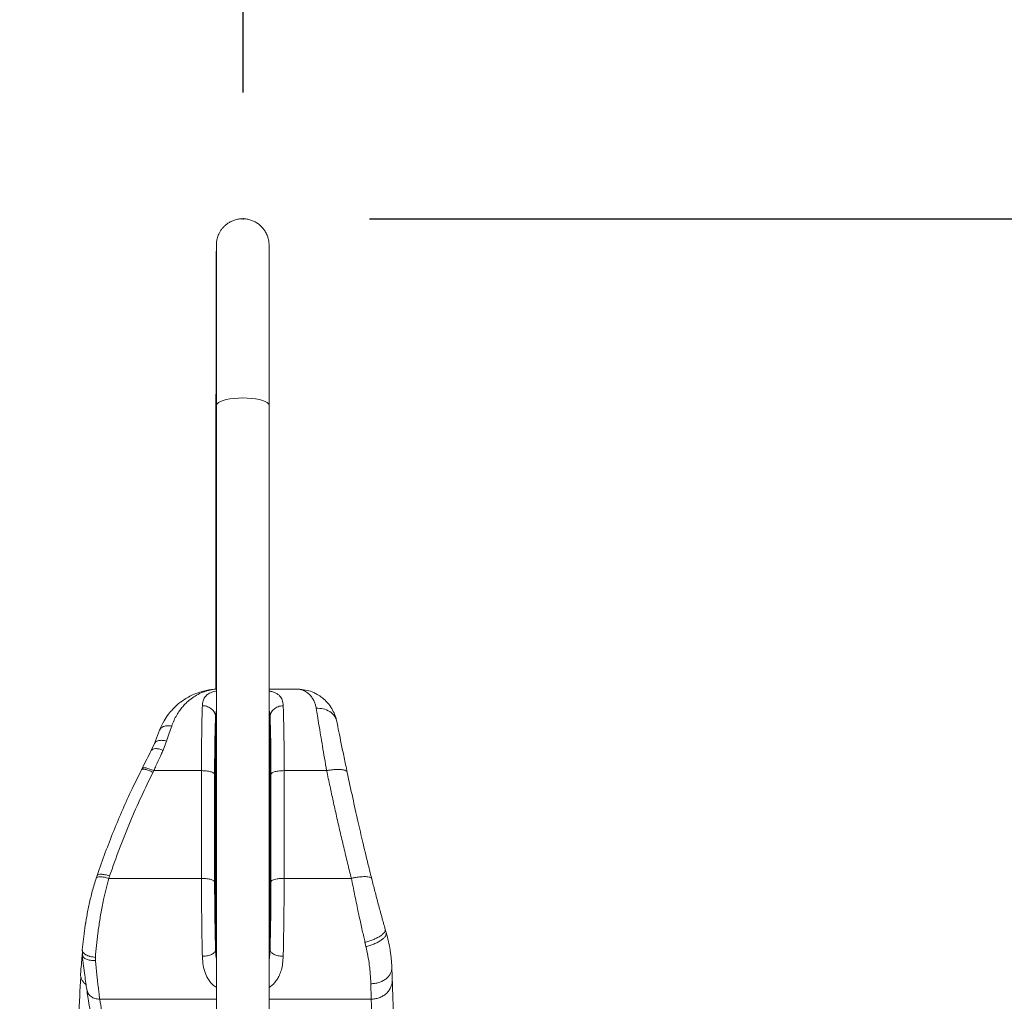
# Model space of a CAD drawing. Units: inches. Extents: x 0.3 to 10.6, y 0.4 to 8.2.
# Drawn here: x 3.4 to 3.8, y 3.9 to 4.3 of the extents above; entities that cross this region are included whole.
import ezdxf

# ---------------------------------------------------------------- set-up
doc = ezdxf.new("R2010")
doc.units = ezdxf.units.IN
doc.header["$MEASUREMENT"] = 0
doc.header["$PDSIZE"] = -1
doc.layers.add('FORMAT', color=7, linetype='Continuous')
doc.styles.add('SLDTEXTSTYLE0', font='TXT', dxfattribs={"width": 0.75})
doc.dimstyles.new('SLDDIMSTYLE0', dxfattribs={"dimtxt": 0.104167, "dimasz": 0.156, "dimexe": 0, "dimexo": 0.0625, "dimgap": 0.026042, "dimtad": 0, "dimtih": 1, "dimtoh": 1, "dimlfac": 48, "dimrnd": 1e-09, "dimzin": 12, "dimdsep": 46, "dimtxsty": 'SLDTEXTSTYLE0', "dimsah": 1, "dimcen": 0.09, "dimadec": 0, "dimazin": 3, "dimtfac": 1, "dimtofl": 0, "dimtmove": 0, "dimatfit": 3, "dimfxl": 0, "dimfrac": 2, "dimtolj": 1, "dimtzin": 12, "dimarcsym": 0})
doc.dimstyles.new('SLDDIMSTYLE1', dxfattribs={"dimtxt": 0.104167, "dimasz": 0.156, "dimexe": 0, "dimexo": 0.0625, "dimgap": 0.026042, "dimtad": 0, "dimtih": 1, "dimtoh": 1, "dimdec": 1, "dimlfac": 48, "dimrnd": 1e-09, "dimzin": 12, "dimdsep": 46, "dimtxsty": 'SLDTEXTSTYLE0', "dimsah": 1, "dimcen": 0.09, "dimadec": 0, "dimazin": 3, "dimtfac": 1, "dimtdec": 1, "dimtofl": 0, "dimtmove": 0, "dimatfit": 3, "dimfxl": 0, "dimfrac": 2, "dimtolj": 1, "dimtzin": 12, "dimarcsym": 0})

# ---------------------------------------------------------------- blocks, each defined once
blk = doc.blocks.new('_D')
at = {"layer": 'FORMAT', "color": 7}
for p, q in [((2.55172, 4.78649), (2.5306, 4.78649)), ((2.5306, 4.78649), (2.5306, 4.62098)), ((3.02775, 4.78649), (3.04888, 4.78649)), ((3.04888, 4.78649), (3.04888, 4.62098)), ((3.46101, 4.26664), (3.46101, 4.75929)), ((3.96, 4.26738), (3.96, 4.75929)), ((3.46101, 4.63429), (3.12425, 4.63429)), ((3.96, 4.63429), (3.46101, 4.63429)), ((2.5306, 4.62098), (2.55172, 4.62098)), ((3.04888, 4.62098), (3.02775, 4.62098))]:
    blk.add_line(p, q, dxfattribs=at)
for points in [[(3.46101, 4.63429), (3.61701, 4.60829), (3.61701, 4.66029)], [(3.96, 4.63429), (3.804, 4.66029), (3.804, 4.60829)]]:
    blk.add_solid(points, dxfattribs=at)
at = {"layer": 'FORMAT', "color": 7, "char_height": 0.104167, "attachment_point": 1, "style": 'SLDTEXTSTYLE0'}
for s, insert in [('608.38', (2.57812, 4.75526)), ('23.95', (2.61661, 4.59525))]:
    blk.add_mtext(s, dxfattribs=dict(at, insert=insert))
blk = doc.blocks.new('_D_1')
at = {"layer": 'FORMAT', "color": 7}
for p, q in [((3.51101, 4.21664), (5.30632, 4.21664)), ((5.18132, 4.21664), (5.18132, 3.86141)), ((3.93526, 3.86141), (5.30632, 3.86141)), ((5.18132, 3.60589), (5.18132, 3.86141)), ((5.57012, 3.75809), (5.54899, 3.75809)), ((5.54899, 3.75809), (5.54899, 3.59258)), ((6.04615, 3.75809), (6.06727, 3.75809)), ((6.06727, 3.75809), (6.06727, 3.59258)), ((5.43132, 3.60589), (5.18132, 3.60589)), ((5.54899, 3.59258), (5.57012, 3.59258)), ((6.06727, 3.59258), (6.04615, 3.59258))]:
    blk.add_line(p, q, dxfattribs=at)
for points in [[(5.18132, 4.21664), (5.15532, 4.06064), (5.20732, 4.06064)], [(5.18132, 3.86141), (5.20732, 4.01741), (5.15532, 4.01741)]]:
    blk.add_solid(points, dxfattribs=at)
at = {"layer": 'FORMAT', "color": 7, "char_height": 0.104167, "attachment_point": 1, "style": 'SLDTEXTSTYLE0'}
for s, insert in [('433.09', (5.59652, 3.72686)), ('17.1', (5.67349, 3.56685))]:
    blk.add_mtext(s, dxfattribs=dict(at, insert=insert))

msp = doc.modelspace()

# ---------------------------------------------------------------- linework, layer by layer
at = {"color": 7, "linetype": 'Continuous', "lineweight": 15}
for p, q in [((3.45038, 4.20644), (3.45028, 4.20135)), ((3.45042, 4.14286), (3.45042, 3.30389)), ((3.47125, 3.30389), (3.47125, 4.14286)), ((3.45021, 4.08748), (3.45021, 4.03062)), ((3.47125, 4.03068), (3.48234, 4.03068)), ((3.45005, 4.01967), (3.45005, 3.92748)), ((3.47161, 4.01967), (3.47161, 3.92748)), ((3.42584, 4.0091), (3.42786, 4.01435)), ((3.42785, 4.01435), (3.4282, 4.01483)), ((3.42584, 4.0091), (3.42463, 4.00638)), ((3.42927, 4.00648), (3.4307, 4.0101)), ((3.4207, 3.99867), (3.42099, 3.99923)), ((3.42564, 3.9984), (3.42534, 3.99779)), ((3.44448, 3.9984), (3.42564, 3.9984)), ((3.44448, 3.9558), (3.44448, 3.9984)), ((3.44968, 3.95439), (3.44968, 3.99692)), ((3.47198, 3.99696), (3.47198, 3.95446)), ((3.47719, 3.9984), (3.47719, 3.9558)), ((3.494, 3.9984), (3.47719, 3.9984)), ((3.40322, 3.95699), (3.40286, 3.95594)), ((3.40783, 3.95579), (3.40814, 3.95678)), ((3.44448, 3.9558), (3.40783, 3.95579)), ((3.50378, 3.95579), (3.47719, 3.9558)), ((3.51756, 3.93434), (3.51718, 3.93563)), ((3.39734, 3.92746), (3.39729, 3.92697)), ((3.39733, 3.92755), (3.39738, 3.92708)), ((3.39738, 3.92716), (3.39742, 3.92515)), ((3.50956, 3.92879), (3.50917, 3.93051)), ((3.39734, 3.92549), (3.39751, 3.92518)), ((3.40252, 3.92337), (3.40252, 3.92454))]:
    msp.add_line(p, q, dxfattribs=at)
at = {"color": 8, "linetype": 'Continuous', "lineweight": 15}
for p, q in [((3.45038, 4.20645), (3.45038, 4.20603)), ((3.45028, 4.20135), (3.45035, 4.19989)), ((3.40424, 3.90802), (3.45042, 3.90802)), ((3.47125, 3.90802), (3.51164, 3.90802))]:
    msp.add_line(p, q, dxfattribs=at)
at = {"color": 8, "linetype": 'Continuous', "lineweight": 15, "flags": 128}
for points in [[(3.46084, 4.14582), (3.45908, 4.14578), (3.45737, 4.14565), (3.45576, 4.14544), (3.45429, 4.14516), (3.45302, 4.14482), (3.45196, 4.14441), (3.45117, 4.14396), (3.45065, 4.14349), (3.45042, 4.14299), (3.45042, 4.14286)], [(3.47125, 4.14286), (3.47124, 4.14298), (3.47102, 4.14348), (3.4705, 4.14396), (3.4697, 4.14441), (3.46866, 4.14481), (3.46738, 4.14516), (3.46592, 4.14544), (3.46431, 4.14565), (3.4626, 4.14578), (3.46084, 4.14582)], [(3.45021, 4.08749), (3.4503, 4.08786), (3.45042, 4.08806)]]:
    msp.add_lwpolyline(points, dxfattribs=at)
at = {"color": 7, "linetype": 'Continuous', "lineweight": 15}
for points, knots in [([(3.47125, 4.14286), (3.47125, 4.14366), (3.47125, 4.14599), (3.47125, 4.14979), (3.47125, 4.15421), (3.47125, 4.15852), (3.47125, 4.16271), (3.47125, 4.16677), (3.47125, 4.17069), (3.47124, 4.17445), (3.47124, 4.17805), (3.47124, 4.18147), (3.47124, 4.1847), (3.47124, 4.18774), (3.47124, 4.19057), (3.47124, 4.19319), (3.47123, 4.19559), (3.47123, 4.19776), (3.47123, 4.1997), (3.47123, 4.2014), (3.47123, 4.20286), (3.47122, 4.20406), (3.47122, 4.20502), (3.47122, 4.20573), (3.47122, 4.20613), (3.47121, 4.20633), (3.47121, 4.20647), (3.47121, 4.20667), (3.47119, 4.20695), (3.47116, 4.2074), (3.47107, 4.20804), (3.47086, 4.20903), (3.47043, 4.21033), (3.46972, 4.2117), (3.46885, 4.21291), (3.46787, 4.21395), (3.46671, 4.21487), (3.46541, 4.21564), (3.46398, 4.21621), (3.46241, 4.21659), (3.46077, 4.21672), (3.45913, 4.21658), (3.4576, 4.21621), (3.45621, 4.21564), (3.45497, 4.21492), (3.45388, 4.21408), (3.45296, 4.21316), (3.4522, 4.21217), (3.45159, 4.21118), (3.45113, 4.21019), (3.45081, 4.20926), (3.4506, 4.20843), (3.45048, 4.20774), (3.45042, 4.20724), (3.4504, 4.20692), (3.45039, 4.20672), (3.45038, 4.20657), (3.45038, 4.20649), (3.45038, 4.20645), (3.45038, 4.20644)], [0, 0, 0, 0, 0.017229, 0.049977, 0.082728, 0.115479, 0.14823, 0.180981, 0.213733, 0.246484, 0.279237, 0.31199, 0.344744, 0.377499, 0.410255, 0.443013, 0.475773, 0.508538, 0.541307, 0.574085, 0.606878, 0.639695, 0.672564, 0.705555, 0.738922, 0.756648, 0.765689, 0.769923, 0.772938, 0.775905, 0.780211, 0.786362, 0.796699, 0.808417, 0.817674, 0.827391, 0.837518, 0.847883, 0.85839, 0.868979, 0.88078, 0.892004, 0.902688, 0.912902, 0.922684, 0.932044, 0.940977, 0.94946, 0.957451, 0.964889, 0.971681, 0.977679, 0.982573, 0.98599, 0.988512, 0.99056, 0.993141, 0.997498, 1, 1, 1, 1]), ([(3.45038, 4.20604), (3.45038, 4.20604), (3.45038, 4.20602), (3.45038, 4.20582), (3.45039, 4.2054), (3.45039, 4.20468), (3.45039, 4.20369), (3.45039, 4.20243), (3.4504, 4.20092), (3.4504, 4.19916), (3.4504, 4.19717), (3.4504, 4.19494), (3.4504, 4.19248), (3.4504, 4.18981), (3.45041, 4.18692), (3.45041, 4.18383), (3.45041, 4.18054), (3.45041, 4.17708), (3.45041, 4.17344), (3.45041, 4.16963), (3.45041, 4.16568), (3.45041, 4.16158), (3.45041, 4.15735), (3.45041, 4.15301), (3.45042, 4.14857), (3.45042, 4.14516), (3.45042, 4.14325), (3.45042, 4.14286)], [0, 0, 0, 0, 0.014807, 0.041955, 0.078708, 0.120066, 0.162848, 0.206058, 0.249422, 0.292854, 0.336319, 0.379803, 0.423298, 0.4668, 0.510307, 0.553818, 0.59733, 0.640845, 0.68436, 0.727877, 0.771394, 0.814912, 0.858431, 0.90195, 0.945469, 0.988988, 1, 1, 1, 1]), ([(3.45028, 4.20135), (3.45028, 4.20128), (3.45027, 4.20112), (3.45027, 4.20085), (3.45027, 4.20033), (3.45027, 4.1995), (3.45027, 4.1984), (3.45026, 4.19706), (3.45026, 4.19548), (3.45026, 4.19365), (3.45025, 4.19159), (3.45025, 4.1893), (3.45025, 4.18679), (3.45025, 4.18406), (3.45024, 4.18111), (3.45024, 4.17797), (3.45024, 4.17464), (3.45024, 4.17113), (3.45024, 4.16745), (3.45023, 4.1636), (3.45023, 4.15961), (3.45023, 4.15548), (3.45023, 4.15122), (3.45023, 4.14685), (3.45022, 4.14239), (3.45022, 4.13783), (3.45022, 4.1332), (3.45022, 4.12851), (3.45022, 4.12377), (3.45022, 4.11901), (3.45022, 4.11422), (3.45022, 4.10943), (3.45022, 4.10464), (3.45022, 4.09988), (3.45022, 4.09516), (3.45021, 4.09103), (3.45021, 4.08849), (3.45021, 4.08748)], [0, 0, 0, 0, 0.0155695, 0.0351013, 0.0639167, 0.0944718, 0.1243172, 0.1539788, 0.1835728, 0.2131358, 0.2426826, 0.2722199, 0.3017513, 0.331279, 0.3608041, 0.3903273, 0.4198493, 0.4493702, 0.4788904, 0.50841, 0.5379292, 0.567448, 0.5969665, 0.6264848, 0.6560029, 0.6855209, 0.7150387, 0.7445565, 0.7740742, 0.8035918, 0.8331094, 0.862627, 0.8921446, 0.9216622, 0.9511799, 0.9806976, 1, 1, 1, 1]), ([(3.43378, 4.02334), (3.43389, 4.02346), (3.43481, 4.02448), (3.43652, 4.02576), (3.43884, 4.02728), (3.44104, 4.02841), (3.44321, 4.02927), (3.44536, 4.02991), (3.4474, 4.03034), (3.44912, 4.03058), (3.45012, 4.03061), (3.45042, 4.03062)], [0, 0, 0, 0, 0.024047, 0.206624, 0.331047, 0.462649, 0.605047, 0.712509, 0.831813, 0.951067, 1, 1, 1, 1]), ([(3.48353, 4.03055), (3.48332, 4.03059), (3.48292, 4.03067), (3.48253, 4.03068), (3.48234, 4.03068)], [0, 0, 0, 0, 0.509614, 1, 1, 1, 1]), ([(3.49021, 4.02856), (3.48975, 4.02881), (3.48856, 4.02948), (3.48626, 4.03027), (3.48441, 4.03046), (3.48343, 4.03057)], [0, 0, 0, 0, 0.225614, 0.586611, 1, 1, 1, 1]), ([(3.49805, 4.01776), (3.49785, 4.01855), (3.49745, 4.02019), (3.49636, 4.0225), (3.49483, 4.02478), (3.49307, 4.02658), (3.49148, 4.02784), (3.49056, 4.02836), (3.49021, 4.02855)], [0, 0, 0, 0, 0.162732, 0.341014, 0.537684, 0.753724, 0.905203, 1, 1, 1, 1]), ([(3.44448, 3.9984), (3.44448, 4.00013), (3.44448, 4.00362), (3.44452, 4.00854), (3.44457, 4.01311), (3.44464, 4.01725), (3.44473, 4.02099), (3.44481, 4.02304), (3.44485, 4.02408)], [0, 0, 0, 0, 0.165399, 0.33209, 0.500076, 0.662628, 0.829269, 1, 1, 1, 1]), ([(3.44485, 4.02408), (3.4452, 4.02406), (3.4459, 4.02401), (3.44719, 4.02364), (3.44857, 4.02284), (3.44951, 4.02167), (3.44996, 4.02058), (3.45002, 4.01998), (3.45005, 4.01967)], [0, 0, 0, 0, 0.13279, 0.261962, 0.5, 0.738039, 0.86721, 1, 1, 1, 1]), ([(3.47682, 4.02408), (3.47646, 4.02405), (3.47576, 4.02401), (3.47448, 4.02364), (3.4731, 4.02284), (3.47215, 4.02167), (3.4717, 4.02058), (3.47164, 4.01998), (3.47161, 4.01967)], [0, 0, 0, 0, 0.132793, 0.261967, 0.500014, 0.738044, 0.867212, 1, 1, 1, 1]), ([(3.47682, 4.02408), (3.47686, 4.02304), (3.47693, 4.02099), (3.47702, 4.01725), (3.47709, 4.01311), (3.47715, 4.00854), (3.47718, 4.00362), (3.47718, 4.00013), (3.47719, 3.9984)], [0, 0, 0, 0, 0.17076, 0.337437, 0.50003, 0.667988, 0.834644, 1, 1, 1, 1]), ([(3.43392, 4.02347), (3.43365, 4.02322), (3.43277, 4.02238), (3.43133, 4.02062), (3.42954, 4.01802), (3.42858, 4.01583), (3.42806, 4.01467)], [0, 0, 0, 0, 0.109121, 0.366932, 0.663338, 1, 1, 1, 1]), ([(3.494, 3.9984), (3.49371, 4.00006), (3.49314, 4.0034), (3.49235, 4.0081), (3.49162, 4.0125), (3.49095, 4.0165), (3.49036, 4.02009), (3.49003, 4.0221), (3.48987, 4.02309)], [0, 0, 0, 0, 0.167937, 0.337635, 0.50522, 0.670713, 0.83717, 1, 1, 1, 1]), ([(3.48987, 4.02309), (3.49081, 4.02307), (3.49276, 4.02303), (3.49534, 4.02188), (3.4973, 4.02007), (3.4978, 4.01851), (3.49805, 4.01776)], [0, 0, 0, 0, 0.242097, 0.500001, 0.757903, 1, 1, 1, 1]), ([(3.44968, 3.99692), (3.44968, 3.99847), (3.44969, 4.00157), (3.44972, 4.00592), (3.44978, 4.00998), (3.44985, 4.01367), (3.44994, 4.01698), (3.45001, 4.01877), (3.45005, 4.01967)], [0, 0, 0, 0, 0.167063, 0.332455, 0.499526, 0.666725, 0.832466, 1, 1, 1, 1]), ([(3.47161, 4.01967), (3.47165, 4.01877), (3.47172, 4.01698), (3.47181, 4.01367), (3.47189, 4.00998), (3.47194, 4.00593), (3.47197, 4.00159), (3.47198, 3.99851), (3.47198, 3.99696)], [0, 0, 0, 0, 0.167826, 0.333686, 0.501482, 0.668587, 0.833215, 1, 1, 1, 1]), ([(3.50215, 3.99773), (3.50173, 3.99974), (3.50089, 4.00373), (3.49978, 4.00912), (3.4988, 4.01397), (3.4983, 4.0165), (3.49805, 4.01776)], [0, 0, 0, 0, 0.251103, 0.50092, 0.750854, 1, 1, 1, 1]), ([(3.43272, 4.01602), (3.4324, 4.0151), (3.43176, 4.01321), (3.43106, 4.01115), (3.4307, 4.0101)], [0, 0, 0, 0, 0.490401, 1, 1, 1, 1]), ([(3.4307, 4.0101), (3.43011, 4.01022), (3.42897, 4.01046), (3.42751, 4.01034), (3.42635, 4.00992), (3.42602, 4.00938), (3.42584, 4.0091)], [0, 0, 0, 0, 0.260029, 0.500001, 0.739972, 1, 1, 1, 1]), ([(3.42099, 3.99923), (3.42161, 4.00046), (3.42286, 4.0029), (3.42404, 4.00523), (3.42463, 4.00638)], [0, 0, 0, 0, 0.5018759, 1, 1, 1, 1]), ([(3.42927, 4.00648), (3.42872, 4.00667), (3.42765, 4.00704), (3.42626, 4.00716), (3.42515, 4.00699), (3.42481, 4.00659), (3.42463, 4.00638)], [0, 0, 0, 0, 0.258641, 0.495664, 0.738149, 1, 1, 1, 1]), ([(3.42564, 3.9984), (3.42592, 3.99903), (3.42655, 4.00042), (3.42749, 4.00254), (3.42843, 4.00461), (3.42901, 4.0059), (3.42927, 4.00648)], [0, 0, 0, 0, 0.22536, 0.503114, 0.777097, 1, 1, 1, 1]), ([(3.40322, 3.95699), (3.40427, 3.96), (3.40634, 3.96589), (3.40972, 3.97456), (3.41325, 3.98296), (3.41689, 3.991), (3.41946, 3.99617), (3.4207, 3.99867)], [0, 0, 0, 0, 0.211754, 0.415188, 0.617626, 0.815422, 1, 1, 1, 1]), ([(3.40814, 3.95678), (3.40942, 3.96039), (3.41195, 3.96757), (3.41616, 3.97804), (3.42057, 3.98813), (3.42377, 3.9946), (3.42534, 3.99779)], [0, 0, 0, 0, 0.258202, 0.514329, 0.760695, 1, 1, 1, 1]), ([(3.42534, 3.99779), (3.42476, 3.99804), (3.42362, 3.99853), (3.42219, 3.99891), (3.42111, 3.99901), (3.42084, 3.99879), (3.4207, 3.99867)], [0, 0, 0, 0, 0.261439, 0.50199, 0.739941, 1, 1, 1, 1]), ([(3.42564, 3.9984), (3.42511, 3.99863), (3.42399, 3.99912), (3.42249, 3.99952), (3.42153, 3.99957), (3.42112, 3.99941), (3.42102, 3.99928), (3.42099, 3.99923)], [0, 0, 0, 0, 0.236736, 0.499572, 0.757621, 0.912699, 1, 1, 1, 1]), ([(3.44968, 3.99692), (3.44964, 3.99703), (3.44957, 3.99725), (3.44909, 3.99762), (3.44813, 3.99801), (3.44647, 3.99833), (3.44513, 3.99838), (3.44448, 3.9984)], [0, 0, 0, 0, 0.143227, 0.2745698, 0.5007077, 0.7537019, 1, 1, 1, 1]), ([(3.47719, 3.9984), (3.47655, 3.99838), (3.47525, 3.99834), (3.47355, 3.99803), (3.47255, 3.99763), (3.47208, 3.99726), (3.47202, 3.99706), (3.47198, 3.99696)], [0, 0, 0, 0, 0.239183, 0.485364, 0.738536, 0.868382, 1, 1, 1, 1]), ([(3.50215, 3.99773), (3.50207, 3.9979), (3.50193, 3.99821), (3.50134, 3.99851), (3.50072, 3.99868), (3.50017, 3.99878), (3.49943, 3.99886), (3.4984, 3.9989), (3.49701, 3.99883), (3.49553, 3.99867), (3.4945, 3.99849), (3.494, 3.9984)], [0, 0, 0, 0, 0.147778, 0.283518, 0.364717, 0.437116, 0.500039, 0.624863, 0.751423, 0.877259, 1, 1, 1, 1]), ([(3.50378, 3.95579), (3.50328, 3.95778), (3.50225, 3.96189), (3.50078, 3.96805), (3.49932, 3.97426), (3.49792, 3.98035), (3.4966, 3.9863), (3.49529, 3.99231), (3.49444, 3.9963), (3.494, 3.9984)], [0, 0, 0, 0, 0.140291, 0.290747, 0.434526, 0.578061, 0.719812, 0.852626, 1, 1, 1, 1]), ([(3.51184, 3.95562), (3.51127, 3.95789), (3.51007, 3.96268), (3.50825, 3.97028), (3.5063, 3.9787), (3.50424, 3.98794), (3.50286, 3.99438), (3.50215, 3.99773)], [0, 0, 0, 0, 0.161892, 0.342837, 0.542836, 0.76189, 1, 1, 1, 1]), ([(3.39733, 3.92755), (3.39747, 3.92892), (3.39774, 3.9317), (3.39833, 3.93615), (3.39908, 3.94082), (3.40005, 3.94571), (3.40128, 3.95084), (3.40232, 3.9542), (3.40286, 3.95594)], [0, 0, 0, 0, 0.154783, 0.312043, 0.47089, 0.639003, 0.81327, 1, 1, 1, 1]), ([(3.40252, 3.92454), (3.40265, 3.9261), (3.40292, 3.92916), (3.40349, 3.93413), (3.40409, 3.93838), (3.40467, 3.94188), (3.40516, 3.94459), (3.40583, 3.94787), (3.40669, 3.95168), (3.40745, 3.95443), (3.40783, 3.95579)], [0, 0, 0, 0, 0.161422, 0.314882, 0.47939, 0.560631, 0.641045, 0.731773, 0.867344, 1, 1, 1, 1]), ([(3.40783, 3.95579), (3.40723, 3.95595), (3.406, 3.95629), (3.40439, 3.95647), (3.40322, 3.95637), (3.40298, 3.95608), (3.40286, 3.95594)], [0, 0, 0, 0, 0.241076, 0.499849, 0.758706, 1, 1, 1, 1]), ([(3.40322, 3.95699), (3.40335, 3.95713), (3.40359, 3.95742), (3.40475, 3.95748), (3.40629, 3.9573), (3.40751, 3.95696), (3.40814, 3.95678)], [0, 0, 0, 0, 0.260827, 0.5, 0.739173, 1, 1, 1, 1]), ([(3.44485, 3.92496), (3.44481, 3.92659), (3.44473, 3.92981), (3.44465, 3.9349), (3.44457, 3.94008), (3.44452, 3.94534), (3.44449, 3.95064), (3.44448, 3.95408), (3.44448, 3.9558)], [0, 0, 0, 0, 0.171292, 0.33796, 0.500005, 0.666714, 0.833823, 1, 1, 1, 1]), ([(3.44968, 3.95439), (3.44964, 3.9545), (3.44957, 3.9547), (3.44906, 3.95508), (3.448, 3.95546), (3.4463, 3.95575), (3.44507, 3.95578), (3.44448, 3.9558)], [0, 0, 0, 0, 0.141313, 0.27808, 0.536686, 0.777342, 1, 1, 1, 1]), ([(3.45005, 3.92748), (3.45001, 3.92888), (3.44994, 3.93165), (3.44985, 3.93611), (3.44978, 3.94068), (3.44973, 3.9453), (3.44969, 3.94992), (3.44968, 3.9529), (3.44968, 3.95439)], [0, 0, 0, 0, 0.168134, 0.334009, 0.502157, 0.669293, 0.833585, 1, 1, 1, 1]), ([(3.47198, 3.95446), (3.47198, 3.95295), (3.47197, 3.94995), (3.47194, 3.94531), (3.47188, 3.94068), (3.47181, 3.9361), (3.47172, 3.93165), (3.47165, 3.92888), (3.47161, 3.92748)], [0, 0, 0, 0, 0.167105, 0.332397, 0.499549, 0.666807, 0.832434, 1, 1, 1, 1]), ([(3.47719, 3.9558), (3.47654, 3.95578), (3.4752, 3.95574), (3.47356, 3.95545), (3.47259, 3.9551), (3.4721, 3.95476), (3.47202, 3.95457), (3.47198, 3.95446)], [0, 0, 0, 0, 0.244203, 0.499261, 0.717838, 0.851076, 1, 1, 1, 1]), ([(3.47719, 3.9558), (3.47718, 3.95408), (3.47718, 3.95064), (3.47714, 3.94539), (3.47709, 3.94016), (3.47702, 3.935), (3.47693, 3.92985), (3.47686, 3.9266), (3.47682, 3.92496)], [0, 0, 0, 0, 0.166257, 0.333449, 0.494659, 0.658977, 0.827424, 1, 1, 1, 1]), ([(3.51184, 3.95562), (3.51178, 3.95574), (3.51167, 3.95598), (3.51117, 3.95624), (3.5104, 3.95643), (3.50935, 3.95651), (3.50809, 3.95648), (3.50669, 3.95634), (3.50524, 3.95612), (3.50426, 3.9559), (3.50378, 3.95579)], [0, 0, 0, 0, 0.116553, 0.239672, 0.367669, 0.498369, 0.629302, 0.757973, 0.882136, 1, 1, 1, 1]), ([(3.50917, 3.93051), (3.50901, 3.93122), (3.50866, 3.93277), (3.5081, 3.93526), (3.50751, 3.93794), (3.50694, 3.94057), (3.50634, 3.94335), (3.50571, 3.94631), (3.50506, 3.94947), (3.50442, 3.95264), (3.504, 3.95471), (3.50378, 3.95579)], [0, 0, 0, 0, 0.087437, 0.191838, 0.300493, 0.407038, 0.500908, 0.626799, 0.75141, 0.87027, 1, 1, 1, 1]), ([(3.51718, 3.93563), (3.51673, 3.93725), (3.51582, 3.94048), (3.51445, 3.94556), (3.5131, 3.95066), (3.51226, 3.95397), (3.51184, 3.95562)], [0, 0, 0, 0, 0.250668, 0.500939, 0.750906, 1, 1, 1, 1]), ([(3.39873, 3.9386), (3.39872, 3.93858), (3.39871, 3.93853), (3.39866, 3.93816), (3.39863, 3.93802)], [0, 0, 0, 0, 0.651678, 1, 1, 1, 1]), ([(3.50917, 3.93051), (3.50968, 3.93065), (3.51075, 3.93094), (3.51233, 3.93151), (3.51384, 3.93218), (3.51517, 3.93292), (3.51621, 3.93369), (3.51689, 3.93442), (3.51724, 3.93508), (3.5172, 3.93545), (3.51718, 3.93563)], [0, 0, 0, 0, 0.115472, 0.238738, 0.36781, 0.499993, 0.632177, 0.761251, 0.884522, 1, 1, 1, 1]), ([(3.50956, 3.92879), (3.51008, 3.92893), (3.51116, 3.92922), (3.51275, 3.92982), (3.51427, 3.93054), (3.5156, 3.93135), (3.51664, 3.93219), (3.51731, 3.93299), (3.51764, 3.93373), (3.51758, 3.93414), (3.51756, 3.93434)], [0, 0, 0, 0, 0.115295, 0.238523, 0.367673, 0.500001, 0.632328, 0.761478, 0.884706, 1, 1, 1, 1]), ([(3.5198, 3.92052), (3.51978, 3.92105), (3.51973, 3.92213), (3.5196, 3.92384), (3.5194, 3.92563), (3.51906, 3.92795), (3.51851, 3.93085), (3.51788, 3.93317), (3.51756, 3.93434)], [0, 0, 0, 0, 0.131584, 0.26365, 0.396645, 0.531001, 0.763811, 1, 1, 1, 1]), ([(3.44485, 3.92496), (3.4452, 3.92498), (3.4459, 3.92501), (3.44719, 3.92524), (3.44857, 3.9257), (3.44951, 3.92637), (3.44996, 3.92698), (3.45002, 3.92732), (3.45005, 3.92748)], [0, 0, 0, 0, 0.132798, 0.261977, 0.500015, 0.738036, 0.867207, 1, 1, 1, 1]), ([(3.47682, 3.92496), (3.47646, 3.92498), (3.47576, 3.92501), (3.47448, 3.92524), (3.4731, 3.9257), (3.47215, 3.92637), (3.4717, 3.92698), (3.47164, 3.92732), (3.47161, 3.92748)], [0, 0, 0, 0, 0.132795, 0.261971, 0.500001, 0.738031, 0.867205, 1, 1, 1, 1]), ([(3.51148, 3.9141), (3.51145, 3.9149), (3.51139, 3.91645), (3.51119, 3.91896), (3.51087, 3.92181), (3.51038, 3.92506), (3.50983, 3.92756), (3.50956, 3.92879)], [0, 0, 0, 0, 0.190209, 0.369418, 0.540082, 0.774447, 1, 1, 1, 1]), ([(3.39739, 3.92656), (3.39735, 3.92611), (3.39722, 3.92469), (3.39695, 3.92183), (3.39674, 3.91919), (3.39664, 3.91787)], [0, 0, 0, 0, 0.185748, 0.59145, 1, 1, 1, 1]), ([(3.39909, 3.91184), (3.39897, 3.91265), (3.39873, 3.91429), (3.39829, 3.91748), (3.39782, 3.92118), (3.3975, 3.92404), (3.39734, 3.92549)], [0, 0, 0, 0, 0.239328, 0.486091, 0.739819, 1, 1, 1, 1]), ([(3.40252, 3.92337), (3.40256, 3.92295), (3.40265, 3.92198), (3.40281, 3.92037), (3.40299, 3.9186), (3.40317, 3.91692), (3.40332, 3.91554), (3.40352, 3.91384), (3.40375, 3.9119), (3.40401, 3.90977), (3.40416, 3.9086), (3.40424, 3.90802)], [0, 0, 0, 0, 0.0650217, 0.1516645, 0.2599254, 0.3611935, 0.4459408, 0.5141659, 0.6848982, 0.8440062, 1, 1, 1, 1]), ([(3.51148, 3.9141), (3.512, 3.91413), (3.51308, 3.91419), (3.51467, 3.91457), (3.51619, 3.91519), (3.51753, 3.91604), (3.5186, 3.91707), (3.51934, 3.91821), (3.51976, 3.91937), (3.51979, 3.92014), (3.5198, 3.92052)], [0, 0, 0, 0, 0.118085, 0.243002, 0.37271, 0.504615, 0.635849, 0.763628, 0.885588, 1, 1, 1, 1]), ([(3.51997, 3.91566), (3.51995, 3.91636), (3.5199, 3.91776), (3.51984, 3.9196), (3.5198, 3.92052)], [0, 0, 0, 0, 0.498052, 1, 1, 1, 1]), ([(3.39674, 3.91688), (3.39644, 3.91174), (3.39583, 3.90134), (3.39583, 3.88525), (3.3961, 3.86892), (3.39646, 3.85781), (3.39663, 3.85232)], [0, 0, 0, 0, 0.247749, 0.500866, 0.753536, 1, 1, 1, 1]), ([(3.39674, 3.91688), (3.39673, 3.9169), (3.39657, 3.91735), (3.39662, 3.91781), (3.39667, 3.91824)], [0, 0, 0, 0, 0.047465, 1, 1, 1, 1]), ([(3.51164, 3.90802), (3.51216, 3.90805), (3.51323, 3.90811), (3.51481, 3.90854), (3.51632, 3.90926), (3.51767, 3.91026), (3.51875, 3.91149), (3.5195, 3.91285), (3.51994, 3.91426), (3.51996, 3.9152), (3.51997, 3.91566)], [0, 0, 0, 0, 0.116178, 0.239601, 0.368374, 0.499998, 0.631623, 0.760397, 0.88382, 1, 1, 1, 1]), ([(3.5205, 3.90066), (3.52043, 3.90262), (3.52029, 3.90653), (3.52012, 3.91157), (3.52002, 3.9143), (3.51997, 3.91566)], [0, 0, 0, 0, 0.333999, 0.667501, 1, 1, 1, 1]), ([(3.39909, 3.91184), (3.39925, 3.91128), (3.39955, 3.9102), (3.40077, 3.90897), (3.40235, 3.90814), (3.40359, 3.90806), (3.40424, 3.90802)], [0, 0, 0, 0, 0.262373, 0.504115, 0.740577, 1, 1, 1, 1]), ([(3.40755, 3.87268), (3.40693, 3.87492), (3.40571, 3.87934), (3.40432, 3.88493), (3.40325, 3.88954), (3.40244, 3.89328), (3.40161, 3.89733), (3.40081, 3.90149), (3.40009, 3.90554), (3.39952, 3.90901), (3.39923, 3.91091), (3.39909, 3.91184)], [0, 0, 0, 0, 0.139376, 0.275178, 0.364376, 0.452957, 0.539621, 0.66445, 0.782766, 0.894171, 1, 1, 1, 1]), ([(3.51164, 3.90802), (3.51162, 3.90888), (3.51157, 3.91064), (3.51151, 3.91293), (3.51148, 3.9141)], [0, 0, 0, 0, 0.492416, 1, 1, 1, 1]), ([(3.41256, 3.87247), (3.41215, 3.87382), (3.41134, 3.87651), (3.41024, 3.88043), (3.40932, 3.88388), (3.40857, 3.88687), (3.40794, 3.88944), (3.40736, 3.89195), (3.40679, 3.89453), (3.40624, 3.89714), (3.40571, 3.89977), (3.40525, 3.9022), (3.40486, 3.90437), (3.40452, 3.90631), (3.40433, 3.90745), (3.40424, 3.90802)], [0, 0, 0, 0, 0.09202, 0.183783, 0.275329, 0.340492, 0.406173, 0.472386, 0.539145, 0.617558, 0.697598, 0.779286, 0.855064, 0.926746, 1, 1, 1, 1]), ([(3.51164, 3.90802), (3.51169, 3.90685), (3.51178, 3.90449), (3.51196, 3.90006), (3.5121, 3.89656), (3.51217, 3.89479)], [0, 0, 0, 0, 0.323342, 0.6566743, 1, 1, 1, 1])]:
    msp.add_open_spline(points, degree=3, knots=knots, dxfattribs=at)
at = {"color": 8, "linetype": 'Continuous', "lineweight": 15}
for points, knots in [([(3.45042, 4.03063), (3.45038, 4.03063), (3.44994, 4.03061), (3.44908, 4.0305), (3.44785, 4.03028), (3.44665, 4.02998), (3.44549, 4.0296), (3.44392, 4.02899), (3.44201, 4.028), (3.44002, 4.0266), (3.43838, 4.02516), (3.43705, 4.02374), (3.43581, 4.02216), (3.43466, 4.02038), (3.43358, 4.01834), (3.43301, 4.0168), (3.43272, 4.01602)], [0, 0, 0, 0, 0.004596, 0.062246, 0.120176, 0.178955, 0.233836, 0.287602, 0.407897, 0.518956, 0.600954, 0.679005, 0.753177, 0.833221, 0.915961, 1, 1, 1, 1]), ([(3.44485, 4.02408), (3.44491, 4.02474), (3.44503, 4.02602), (3.44573, 4.02749), (3.44683, 4.02862), (3.44818, 4.02931), (3.44943, 4.02971), (3.45012, 4.02985), (3.45042, 4.02991)], [0, 0, 0, 0, 0.226978, 0.434661, 0.630329, 0.825941, 0.925807, 1, 1, 1, 1]), ([(3.47125, 4.02988), (3.47149, 4.02984), (3.47231, 4.02971), (3.47337, 4.02934), (3.47454, 4.02877), (3.47566, 4.02785), (3.47657, 4.0264), (3.47673, 4.02489), (3.47682, 4.02408)], [0, 0, 0, 0, 0.056623, 0.190308, 0.329687, 0.475824, 0.721579, 1, 1, 1, 1]), ([(3.48987, 4.02309), (3.48978, 4.02356), (3.48958, 4.02453), (3.48905, 4.02588), (3.48832, 4.02721), (3.48752, 4.02822), (3.48674, 4.02897), (3.48605, 4.02951), (3.48528, 4.02996), (3.48451, 4.0303), (3.48392, 4.03049), (3.4836, 4.03054), (3.48353, 4.03055)], [0, 0, 0, 0, 0.1072569, 0.2237629, 0.3574676, 0.5074196, 0.5925515, 0.6852124, 0.7854222, 0.8853005, 0.9715078, 1, 1, 1, 1]), ([(3.45005, 4.01967), (3.45008, 4.02035), (3.45011, 4.02124), (3.45036, 4.022), (3.45042, 4.02217)], [0, 0, 0, 0, 0.761669, 1, 1, 1, 1]), ([(3.47125, 4.02224), (3.47134, 4.02191), (3.47155, 4.02112), (3.47159, 4.02021), (3.47161, 4.01967)], [0, 0, 0, 0, 0.40975, 1, 1, 1, 1]), ([(3.4282, 4.01483), (3.42831, 4.015), (3.4286, 4.01548), (3.4296, 4.01596), (3.43103, 4.01625), (3.43214, 4.0161), (3.43272, 4.01602)], [0, 0, 0, 0, 0.148809, 0.425118, 0.701431, 1, 1, 1, 1]), ([(3.39738, 3.92708), (3.39739, 3.92707), (3.3974, 3.92688), (3.39764, 3.92653), (3.39804, 3.92608), (3.39845, 3.92577), (3.39892, 3.92548), (3.39941, 3.92524), (3.39991, 3.92507), (3.40022, 3.92498), (3.4007, 3.92486), (3.40148, 3.92472), (3.40217, 3.9246), (3.40252, 3.92454)], [0, 0, 0, 0, 0.012077, 0.153095, 0.293989, 0.388743, 0.435098, 0.576171, 0.646921, 0.673035, 0.717839, 0.8593, 1, 1, 1, 1]), ([(3.45042, 3.92397), (3.45037, 3.92418), (3.4501, 3.92529), (3.45007, 3.9265), (3.45005, 3.92748)], [0, 0, 0, 0, 0.185336, 1, 1, 1, 1]), ([(3.47161, 3.92748), (3.47159, 3.92692), (3.47155, 3.92583), (3.47142, 3.92461), (3.47128, 3.92397), (3.47125, 3.92383)], [0, 0, 0, 0, 0.451448, 0.881738, 1, 1, 1, 1]), ([(3.39751, 3.92518), (3.39759, 3.92495), (3.39779, 3.92441), (3.39889, 3.92378), (3.40052, 3.92333), (3.40184, 3.92335), (3.40252, 3.92337)], [0, 0, 0, 0, 0.193524, 0.454258, 0.715, 1, 1, 1, 1]), ([(3.45042, 3.91262), (3.45003, 3.9129), (3.44884, 3.91376), (3.44726, 3.91558), (3.44591, 3.91821), (3.44506, 3.92133), (3.44492, 3.92371), (3.44485, 3.92496)], [0, 0, 0, 0, 0.100108, 0.310375, 0.525941, 0.751381, 1, 1, 1, 1]), ([(3.47682, 3.92496), (3.47677, 3.92399), (3.47667, 3.92213), (3.47616, 3.91963), (3.47541, 3.91751), (3.47444, 3.91574), (3.47328, 3.9143), (3.47222, 3.91328), (3.47148, 3.9128), (3.47125, 3.91264)], [0, 0, 0, 0, 0.192522, 0.370493, 0.534218, 0.681237, 0.816506, 0.94136, 1, 1, 1, 1]), ([(3.39881, 3.91376), (3.39849, 3.91402), (3.39781, 3.9146), (3.39708, 3.91567), (3.39685, 3.91648), (3.39674, 3.91688)], [0, 0, 0, 0, 0.301306, 0.652551, 1, 1, 1, 1])]:
    msp.add_open_spline(points, degree=3, knots=knots, dxfattribs=at)
at = {"layer": 'FORMAT', "color": 7}
msp.add_point((3.46101, 4.21664), dxfattribs=at)

# ---------------------------------------------------------------- dimensions: what is measured, and where the dimension line sits
dim = msp.add_linear_dim(base=(3.96, 4.63429), p1=(3.46101, 4.21664), p2=(3.96, 4.21738), dimstyle='SLDDIMSTYLE0', dxfattribs=at)
dim.commit()
dim.dimension.update_dxf_attribs({"geometry": '_D', "text_midpoint": (2.78974, 4.63429), "dimtype": 160})
dim = msp.add_linear_dim(base=(5.18132, 3.86141), p1=(3.46101, 4.21664), p2=(3.88526, 3.86141), angle=90, dimstyle='SLDDIMSTYLE1', dxfattribs=at)
dim.commit()
dim.dimension.update_dxf_attribs({"geometry": '_D_1', "text_midpoint": (5.18132, 3.60589), "dimtype": 160})

doc.saveas('drawing.dxf')
